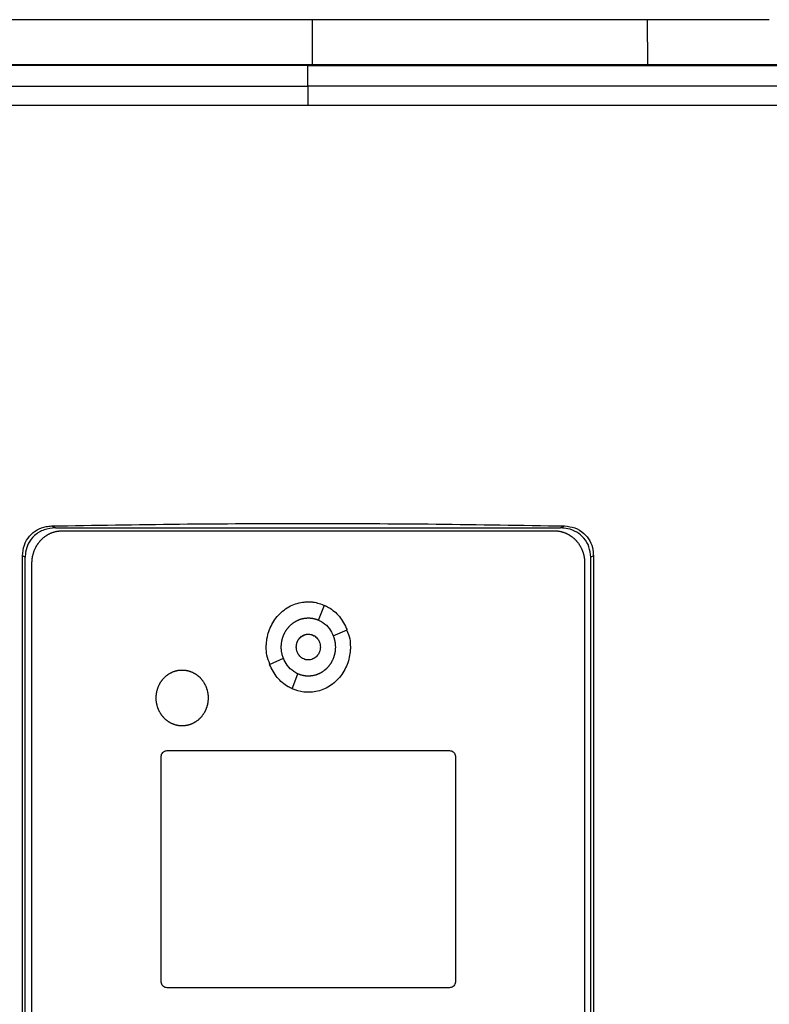
# Model space of a CAD drawing. Extents: x 0.4 to 10.6, y 0.4 to 8.1.
# Drawn here: x 7.8 to 8, y 4.2 to 4.5 of the extents above; entities that cross this region are included whole.
import ezdxf

# ---------------------------------------------------------------- set-up
doc = ezdxf.new("R2010")
doc.units = 0
doc.linetypes.add('SLD-SOLID', pattern=[0])
doc.layers.get('0').update_dxf_attribs({"linetype": 'CONTINUOUS'})

msp = doc.modelspace()

# ---------------------------------------------------------------- linework, layer by layer
at = {"color": 7, "linetype": 'SLD-SOLID'}
for p, q in [((7.8948, 4.47816), (7.8948, 4.46364)), ((8.00428, 4.47816), (8.00437, 4.46364)), ((7.89343, 4.46329), (7.89343, 4.46324)), ((7.89343, 4.45647), (7.89343, 4.46324)), ((7.80962, 4.3127), (7.8109, 4.31206)), ((7.8109, 4.31206), (7.97597, 4.31206)), ((7.97597, 4.31206), (7.97725, 4.3127)), ((7.81304, 4.31111), (7.97406, 4.31111)), ((7.80015, 4.03335), (7.80015, 4.30298)), ((7.80103, 4.30254), (7.80015, 4.30298)), ((7.80103, 4.03379), (7.80103, 4.30254)), ((7.98672, 4.30298), (7.98584, 4.30254)), ((7.98584, 4.03379), (7.98584, 4.30254)), ((7.98672, 4.30298), (7.98672, 4.03335)), ((7.80322, 4.03652), (7.80322, 4.30055)), ((7.98387, 4.30055), (7.98387, 4.03652)), ((7.89693, 4.28191), (7.89881, 4.28678)), ((7.90171, 4.27677), (7.90625, 4.27879)), ((7.88086, 4.26748), (7.88539, 4.2695)), ((7.88829, 4.25948), (7.89017, 4.26435)), ((7.84739, 4.23929), (7.9397, 4.23929)), ((7.84543, 4.1639), (7.84543, 4.23718)), ((7.94167, 4.23718), (7.94167, 4.1639)), ((7.9397, 4.16179), (7.84739, 4.16179))]:
    msp.add_line(p, q, dxfattribs=at)
for points, knots in [([(7.8948, 4.47816), (7.88511, 4.47816), (7.86572, 4.47816), (7.83771, 4.47816), (7.8108, 4.47816), (7.79383, 4.47816), (7.78532, 4.47816)], [0, 0, 0, 0, 0.26128, 0.52256, 0.760619, 1, 1, 1, 1]), ([(8.00428, 4.47816), (7.99499, 4.47816), (7.9764, 4.47816), (7.94863, 4.47816), (7.92139, 4.47816), (7.90368, 4.47816), (7.8948, 4.47816)], [0, 0, 0, 0, 0.26128, 0.5225599, 0.7606186, 1, 1, 1, 1]), ([(8.04422, 4.47816), (8.04301, 4.47816), (8.04055, 4.47816), (8.03489, 4.47816), (8.02788, 4.47816), (8.0202, 4.47816), (8.01224, 4.47816), (8.00695, 4.47816), (8.00428, 4.47816)], [0, 0, 0, 0, 0.175429, 0.355945, 0.531388, 0.711914, 0.854612, 1, 1, 1, 1]), ([(8.15263, 4.46337), (8.13356, 4.46337), (8.09534, 4.46337), (8.03745, 4.46337), (7.97918, 4.46337), (7.92065, 4.46337), (7.86239, 4.46337), (7.80456, 4.46337), (7.74734, 4.46337), (7.6905, 4.46337), (7.65297, 4.46337), (7.63424, 4.46337)], [0, 0, 0, 0, 0.111407, 0.22326, 0.335435, 0.447801, 0.560228, 0.67058, 0.78074, 0.890587, 1, 1, 1, 1]), ([(7.89343, 4.46324), (7.89326, 4.46324), (7.8924, 4.46324), (7.89085, 4.46324), (7.88878, 4.46324), (7.88671, 4.46324), (7.88464, 4.46324), (7.88257, 4.46324), (7.8805, 4.46324), (7.87843, 4.46324), (7.87636, 4.46324), (7.87429, 4.46324), (7.87222, 4.46324), (7.87015, 4.46324), (7.86808, 4.46324), (7.86601, 4.46324), (7.86394, 4.46324), (7.86187, 4.46324), (7.8598, 4.46324), (7.85773, 4.46324), (7.85566, 4.46324), (7.8536, 4.46324), (7.85153, 4.46324), (7.84946, 4.46324), (7.84739, 4.46324), (7.84532, 4.46324), (7.84325, 4.46324), (7.84118, 4.46324), (7.83911, 4.46324), (7.83705, 4.46324), (7.83498, 4.46324), (7.83291, 4.46324), (7.83084, 4.46324), (7.82877, 4.46324), (7.82671, 4.46324), (7.82464, 4.46324), (7.82257, 4.46324), (7.82051, 4.46323), (7.81844, 4.46323), (7.81637, 4.46323), (7.8143, 4.46323), (7.81224, 4.46323), (7.81017, 4.46323), (7.80811, 4.46324), (7.80604, 4.46323), (7.80397, 4.46323), (7.80191, 4.46323), (7.79984, 4.46323), (7.79778, 4.46323), (7.79571, 4.46323), (7.79365, 4.46323), (7.79158, 4.46323), (7.78952, 4.46323), (7.78746, 4.46323), (7.78539, 4.46323), (7.78333, 4.46323), (7.78126, 4.46323), (7.7792, 4.46323), (7.77748, 4.46323), (7.77576, 4.46323), (7.77404, 4.46323), (7.77198, 4.46323), (7.76992, 4.46323), (7.76786, 4.46323), (7.7658, 4.46323), (7.76374, 4.46323), (7.76167, 4.46323), (7.75961, 4.46323), (7.75755, 4.46323), (7.75549, 4.46323), (7.75343, 4.46323), (7.75137, 4.46323), (7.74931, 4.46323), (7.74726, 4.46323), (7.7452, 4.46323), (7.74314, 4.46323), (7.74108, 4.46323), (7.73902, 4.46323), (7.73697, 4.46323), (7.73491, 4.46323), (7.73285, 4.46323), (7.7308, 4.46323), (7.72874, 4.46323), (7.72669, 4.46323), (7.72463, 4.46323), (7.72258, 4.46323), (7.72052, 4.46323), (7.71847, 4.46323), (7.71641, 4.46323), (7.7147, 4.46323), (7.71299, 4.46323), (7.71128, 4.46323), (7.70923, 4.46323), (7.70718, 4.46323), (7.70513, 4.46323), (7.70307, 4.46323), (7.70102, 4.46323), (7.69897, 4.46323), (7.69692, 4.46323), (7.69488, 4.46323), (7.69283, 4.46323), (7.69078, 4.46323), (7.68873, 4.46323), (7.68668, 4.46323), (7.68464, 4.46323), (7.68259, 4.46323), (7.68054, 4.46323), (7.6785, 4.46323), (7.67645, 4.46323), (7.67441, 4.46323), (7.67236, 4.46323), (7.67032, 4.46323), (7.66828, 4.46323), (7.66623, 4.46323), (7.66419, 4.46323), (7.66249, 4.46323), (7.66079, 4.46323), (7.65909, 4.46323), (7.65705, 4.46323), (7.65501, 4.46323), (7.65297, 4.46323), (7.65093, 4.46323), (7.64889, 4.46323), (7.64685, 4.46323), (7.64481, 4.46323), (7.64278, 4.46323), (7.64074, 4.46323), (7.63864, 4.46323), (7.63647, 4.46323), (7.63499, 4.46323), (7.63424, 4.46323)], [0, 0, 0, 0, 0.001985, 0.009925, 0.017865, 0.025805, 0.033745, 0.041685, 0.049625, 0.057565, 0.065505, 0.073445, 0.081385, 0.089325, 0.097265, 0.105205, 0.113145, 0.121085, 0.129025, 0.136965, 0.144905, 0.152845, 0.160785, 0.168725, 0.176665, 0.184605, 0.192545, 0.200485, 0.208425, 0.216365, 0.224305, 0.232245, 0.240185, 0.248125, 0.256065, 0.264005, 0.271945, 0.279885, 0.287825, 0.295765, 0.303706, 0.311646, 0.319586, 0.327526, 0.335466, 0.343406, 0.351346, 0.359286, 0.367226, 0.375166, 0.383106, 0.391046, 0.398986, 0.406926, 0.414866, 0.422806, 0.430746, 0.438686, 0.446626, 0.450596, 0.458536, 0.466476, 0.474416, 0.482356, 0.490296, 0.498236, 0.506176, 0.514116, 0.522056, 0.529996, 0.537936, 0.545876, 0.553816, 0.561756, 0.569696, 0.577636, 0.585576, 0.593516, 0.601456, 0.609396, 0.617336, 0.625276, 0.633216, 0.641156, 0.649096, 0.657036, 0.664976, 0.672916, 0.680856, 0.688796, 0.692766, 0.700706, 0.708646, 0.716586, 0.724526, 0.732466, 0.740406, 0.748346, 0.756286, 0.764226, 0.772166, 0.780106, 0.788046, 0.795986, 0.803926, 0.811866, 0.819806, 0.827746, 0.835686, 0.843626, 0.851566, 0.859506, 0.867446, 0.875387, 0.883327, 0.891267, 0.895237, 0.903177, 0.911117, 0.919057, 0.926997, 0.934937, 0.942877, 0.950817, 0.958757, 0.966697, 0.974637, 0.982577, 0.991288, 1, 1, 1, 1]), ([(7.89343, 4.46329), (7.89326, 4.46329), (7.8924, 4.46329), (7.89085, 4.46329), (7.88878, 4.46329), (7.88671, 4.46329), (7.88464, 4.46329), (7.88257, 4.46329), (7.8805, 4.46329), (7.87843, 4.46329), (7.87636, 4.46329), (7.87429, 4.46329), (7.87222, 4.46329), (7.87015, 4.46329), (7.86808, 4.46329), (7.86601, 4.46329), (7.86394, 4.46329), (7.86187, 4.46329), (7.8598, 4.46329), (7.85773, 4.46329), (7.85566, 4.46329), (7.8536, 4.46329), (7.85153, 4.46329), (7.84946, 4.46329), (7.84739, 4.46329), (7.84532, 4.46329), (7.84325, 4.46329), (7.84118, 4.46329), (7.83911, 4.46329), (7.83705, 4.46329), (7.83498, 4.46329), (7.83291, 4.46329), (7.83084, 4.46329), (7.82877, 4.46329), (7.82671, 4.46329), (7.82464, 4.46329), (7.82257, 4.46329), (7.82051, 4.46329), (7.81844, 4.46329), (7.81637, 4.46329), (7.8143, 4.46329), (7.81224, 4.46329), (7.81017, 4.46329), (7.80811, 4.46329), (7.80604, 4.46329), (7.80397, 4.46329), (7.80191, 4.46329), (7.79984, 4.46329), (7.79778, 4.46329), (7.79571, 4.46329), (7.79365, 4.46329), (7.79158, 4.46329), (7.78952, 4.46329), (7.78746, 4.46329), (7.78539, 4.46329), (7.78333, 4.46329), (7.78126, 4.46329), (7.7792, 4.46329), (7.77748, 4.46329), (7.77576, 4.46329), (7.77404, 4.46329), (7.77198, 4.46329), (7.76992, 4.46329), (7.76786, 4.46329), (7.7658, 4.46329), (7.76374, 4.46329), (7.76167, 4.46329), (7.75961, 4.46329), (7.75755, 4.46329), (7.75549, 4.46329), (7.75343, 4.46329), (7.75137, 4.46329), (7.74931, 4.46329), (7.74726, 4.46329), (7.7452, 4.46329), (7.74314, 4.46329), (7.74108, 4.46329), (7.73902, 4.46329), (7.73697, 4.46329), (7.73491, 4.46329), (7.73285, 4.46329), (7.7308, 4.46329), (7.72874, 4.46329), (7.72669, 4.46329), (7.72463, 4.46329), (7.72258, 4.46329), (7.72052, 4.46329), (7.71847, 4.46329), (7.71641, 4.46329), (7.7147, 4.46329), (7.71299, 4.46329), (7.71128, 4.46329), (7.70923, 4.46329), (7.70718, 4.46329), (7.70513, 4.46329), (7.70307, 4.46329), (7.70102, 4.46329), (7.69897, 4.46329), (7.69692, 4.46329), (7.69488, 4.46329), (7.69283, 4.46329), (7.69078, 4.46329), (7.68873, 4.46329), (7.68668, 4.46329), (7.68464, 4.46329), (7.68259, 4.46329), (7.68054, 4.46329), (7.6785, 4.46329), (7.67645, 4.46329), (7.67441, 4.46329), (7.67236, 4.46329), (7.67032, 4.46329), (7.66828, 4.46329), (7.66623, 4.46329), (7.66419, 4.46329), (7.66249, 4.46329), (7.66079, 4.46329), (7.65909, 4.46329), (7.65705, 4.46329), (7.65501, 4.46329), (7.65297, 4.46329), (7.65093, 4.46329), (7.64889, 4.46329), (7.64685, 4.46329), (7.64481, 4.46329), (7.64278, 4.46329), (7.64074, 4.46329), (7.63865, 4.46329), (7.63649, 4.46329), (7.63502, 4.46329), (7.63428, 4.46329)], [0, 0, 0, 0, 0.001985, 0.009926, 0.017868, 0.025809, 0.03375, 0.041691, 0.049632, 0.057573, 0.065514, 0.073455, 0.081396, 0.089338, 0.097279, 0.10522, 0.113161, 0.121102, 0.129043, 0.136984, 0.144925, 0.152867, 0.160808, 0.168749, 0.17669, 0.184631, 0.192572, 0.200513, 0.208454, 0.216396, 0.224337, 0.232278, 0.240219, 0.24816, 0.256101, 0.264042, 0.271983, 0.279925, 0.287866, 0.295807, 0.303748, 0.311689, 0.31963, 0.327571, 0.335512, 0.343454, 0.351395, 0.359336, 0.367277, 0.375218, 0.383159, 0.3911, 0.399041, 0.406982, 0.414924, 0.422865, 0.430806, 0.438747, 0.446688, 0.450659, 0.4586, 0.466541, 0.474482, 0.482423, 0.490364, 0.498305, 0.506247, 0.514188, 0.522129, 0.53007, 0.538011, 0.545952, 0.553893, 0.561834, 0.569776, 0.577717, 0.585658, 0.593599, 0.60154, 0.609481, 0.617422, 0.625363, 0.633304, 0.641246, 0.649187, 0.657128, 0.665069, 0.67301, 0.680951, 0.688892, 0.692863, 0.700804, 0.708745, 0.716686, 0.724627, 0.732569, 0.74051, 0.748451, 0.756392, 0.764333, 0.772274, 0.780215, 0.788156, 0.796098, 0.804039, 0.81198, 0.819921, 0.827862, 0.835803, 0.843744, 0.851685, 0.859626, 0.867568, 0.875509, 0.88345, 0.891391, 0.895362, 0.903303, 0.911244, 0.919185, 0.927126, 0.935067, 0.943008, 0.950949, 0.95889, 0.966832, 0.974773, 0.982714, 0.991357, 1, 1, 1, 1]), ([(8.15263, 4.46329), (8.15246, 4.46329), (8.15161, 4.46329), (8.15009, 4.46329), (8.14806, 4.46329), (8.14603, 4.46329), (8.14399, 4.46329), (8.14196, 4.46329), (8.13993, 4.46329), (8.13789, 4.46329), (8.13586, 4.46329), (8.13382, 4.46329), (8.13179, 4.46329), (8.12975, 4.46329), (8.12771, 4.46329), (8.12568, 4.46329), (8.12364, 4.46329), (8.1216, 4.46329), (8.11956, 4.46329), (8.11752, 4.46329), (8.11548, 4.46329), (8.11344, 4.46329), (8.1114, 4.46329), (8.10936, 4.46329), (8.10732, 4.46329), (8.10527, 4.46329), (8.10323, 4.46329), (8.10119, 4.46329), (8.09914, 4.46329), (8.0971, 4.46329), (8.09506, 4.46329), (8.09301, 4.46329), (8.09096, 4.46329), (8.08892, 4.46329), (8.08687, 4.46329), (8.08483, 4.46329), (8.08278, 4.46329), (8.08073, 4.46329), (8.07868, 4.46329), (8.07663, 4.46329), (8.07459, 4.46329), (8.07288, 4.46329), (8.07117, 4.46329), (8.06946, 4.46329), (8.06741, 4.46329), (8.06536, 4.46329), (8.06331, 4.46329), (8.06126, 4.46329), (8.05921, 4.46329), (8.05716, 4.46329), (8.0551, 4.46329), (8.05305, 4.46329), (8.051, 4.46329), (8.04894, 4.46329), (8.04689, 4.46329), (8.04484, 4.46329), (8.04278, 4.46329), (8.04073, 4.46329), (8.03867, 4.46329), (8.03662, 4.46329), (8.03456, 4.46329), (8.0325, 4.46329), (8.03045, 4.46329), (8.02839, 4.46329), (8.02633, 4.46329), (8.02428, 4.46329), (8.02222, 4.46329), (8.02016, 4.46329), (8.0181, 4.46329), (8.01605, 4.46329), (8.01399, 4.46329), (8.01193, 4.46329), (8.00987, 4.46329), (8.00781, 4.46329), (8.00575, 4.46329), (8.00369, 4.46329), (8.00197, 4.46329), (8.00026, 4.46329), (7.99854, 4.46329), (7.99648, 4.46329), (7.99442, 4.46329), (7.99236, 4.46329), (7.9903, 4.46329), (7.98824, 4.46329), (7.98617, 4.46329), (7.98411, 4.46329), (7.98205, 4.46329), (7.97999, 4.46329), (7.97793, 4.46329), (7.97586, 4.46329), (7.9738, 4.46329), (7.97174, 4.46329), (7.96967, 4.46329), (7.96761, 4.46329), (7.96555, 4.46329), (7.96348, 4.46329), (7.96142, 4.46329), (7.95936, 4.46329), (7.95729, 4.46329), (7.95523, 4.46329), (7.95316, 4.46329), (7.9511, 4.46329), (7.94903, 4.46329), (7.94697, 4.46329), (7.94491, 4.46329), (7.94284, 4.46329), (7.94078, 4.46329), (7.93871, 4.46329), (7.93664, 4.46329), (7.93458, 4.46329), (7.93251, 4.46329), (7.93045, 4.46329), (7.92838, 4.46329), (7.92632, 4.46329), (7.92425, 4.46329), (7.92219, 4.46329), (7.92012, 4.46329), (7.91805, 4.46329), (7.91599, 4.46329), (7.91392, 4.46329), (7.91186, 4.46329), (7.91014, 4.46329), (7.90841, 4.46329), (7.90669, 4.46329), (7.90463, 4.46329), (7.90256, 4.46329), (7.90049, 4.46329), (7.89843, 4.46329), (7.89607, 4.46329), (7.89441, 4.46329), (7.89343, 4.46329)], [0, 0, 0, 0, 0.001982, 0.009908, 0.017834, 0.02576, 0.033686, 0.041612, 0.049538, 0.057464, 0.06539, 0.073316, 0.081242, 0.089168, 0.097094, 0.10502, 0.112946, 0.120872, 0.128798, 0.136724, 0.144651, 0.152577, 0.160503, 0.168429, 0.176355, 0.184281, 0.192207, 0.200133, 0.208059, 0.215985, 0.223911, 0.231837, 0.239763, 0.247689, 0.255615, 0.263541, 0.271467, 0.279393, 0.287319, 0.295246, 0.303172, 0.311098, 0.315061, 0.322987, 0.330913, 0.338839, 0.346765, 0.354691, 0.362617, 0.370543, 0.378469, 0.386395, 0.394321, 0.402247, 0.410173, 0.418099, 0.426025, 0.433951, 0.441878, 0.449804, 0.45773, 0.465656, 0.473582, 0.481508, 0.489434, 0.49736, 0.505286, 0.513212, 0.521138, 0.529064, 0.53699, 0.544916, 0.552842, 0.560768, 0.568694, 0.57662, 0.584547, 0.58851, 0.596436, 0.604362, 0.612288, 0.620214, 0.62814, 0.636066, 0.643992, 0.651918, 0.659844, 0.66777, 0.675696, 0.683622, 0.691548, 0.699474, 0.7074, 0.715326, 0.723252, 0.731179, 0.739105, 0.747031, 0.754957, 0.762883, 0.770809, 0.778735, 0.786661, 0.794587, 0.802513, 0.810439, 0.818365, 0.826291, 0.834217, 0.842143, 0.850069, 0.857995, 0.865921, 0.873848, 0.881774, 0.8897, 0.897626, 0.905552, 0.913478, 0.921404, 0.92933, 0.937256, 0.941219, 0.949145, 0.957071, 0.964997, 0.972923, 0.980849, 0.988775, 1, 1, 1, 1]), ([(7.89343, 4.46324), (7.89361, 4.46324), (7.89447, 4.46324), (7.89602, 4.46324), (7.89808, 4.46324), (7.90015, 4.46324), (7.90222, 4.46324), (7.90428, 4.46324), (7.90635, 4.46324), (7.90841, 4.46324), (7.91048, 4.46324), (7.91255, 4.46324), (7.91461, 4.46324), (7.91668, 4.46324), (7.91874, 4.46324), (7.92081, 4.46324), (7.92288, 4.46324), (7.92494, 4.46324), (7.92701, 4.46324), (7.92907, 4.46324), (7.93114, 4.46324), (7.9332, 4.46324), (7.93527, 4.46324), (7.93733, 4.46324), (7.9394, 4.46324), (7.94146, 4.46324), (7.94353, 4.46324), (7.94559, 4.46324), (7.94766, 4.46324), (7.94972, 4.46324), (7.95179, 4.46324), (7.95385, 4.46324), (7.95592, 4.46324), (7.95798, 4.46324), (7.96004, 4.46324), (7.96211, 4.46324), (7.96417, 4.46324), (7.96624, 4.46323), (7.9683, 4.46323), (7.97036, 4.46323), (7.97243, 4.46323), (7.97449, 4.46323), (7.97655, 4.46323), (7.97861, 4.46323), (7.98068, 4.46324), (7.98274, 4.46323), (7.9848, 4.46323), (7.98686, 4.46323), (7.98892, 4.46323), (7.99099, 4.46323), (7.99305, 4.46323), (7.99511, 4.46323), (7.99717, 4.46323), (7.99923, 4.46323), (8.00129, 4.46323), (8.00335, 4.46323), (8.00541, 4.46323), (8.00747, 4.46323), (8.00953, 4.46323), (8.01159, 4.46323), (8.01365, 4.46323), (8.0157, 4.46323), (8.01776, 4.46323), (8.01982, 4.46323), (8.02188, 4.46323), (8.02394, 4.46323), (8.02565, 4.46323), (8.02736, 4.46323), (8.02908, 4.46323), (8.03113, 4.46323), (8.03319, 4.46323), (8.03525, 4.46323), (8.0373, 4.46323), (8.03936, 4.46323), (8.04141, 4.46323), (8.04347, 4.46323), (8.04552, 4.46323), (8.04758, 4.46323), (8.04963, 4.46323), (8.05168, 4.46323), (8.05374, 4.46323), (8.05579, 4.46323), (8.05784, 4.46323), (8.05989, 4.46323), (8.06194, 4.46323), (8.06399, 4.46323), (8.06605, 4.46323), (8.0681, 4.46323), (8.07015, 4.46323), (8.0722, 4.46323), (8.07425, 4.46323), (8.07629, 4.46323), (8.07834, 4.46323), (8.08039, 4.46323), (8.08244, 4.46323), (8.08449, 4.46323), (8.08653, 4.46323), (8.08858, 4.46323), (8.09028, 4.46323), (8.09199, 4.46323), (8.09369, 4.46323), (8.09574, 4.46323), (8.09778, 4.46323), (8.09983, 4.46323), (8.10187, 4.46323), (8.10391, 4.46323), (8.10596, 4.46323), (8.108, 4.46323), (8.11004, 4.46323), (8.11208, 4.46323), (8.11412, 4.46323), (8.11616, 4.46323), (8.1182, 4.46323), (8.12024, 4.46323), (8.12228, 4.46323), (8.12432, 4.46323), (8.12636, 4.46323), (8.12839, 4.46323), (8.13043, 4.46323), (8.13247, 4.46323), (8.1345, 4.46323), (8.13654, 4.46323), (8.13857, 4.46323), (8.14061, 4.46323), (8.14264, 4.46323), (8.14433, 4.46323), (8.14603, 4.46323), (8.14772, 4.46323), (8.15003, 4.46323), (8.15167, 4.46323), (8.15263, 4.46323)], [0, 0, 0, 0, 0.001982, 0.009908, 0.017834, 0.02576, 0.033686, 0.041612, 0.049538, 0.057464, 0.06539, 0.073316, 0.081242, 0.089168, 0.097094, 0.10502, 0.112946, 0.120872, 0.128798, 0.136724, 0.14465, 0.152577, 0.160503, 0.168429, 0.176355, 0.184281, 0.192207, 0.200133, 0.208059, 0.215985, 0.223911, 0.231837, 0.239763, 0.247689, 0.255615, 0.263541, 0.271467, 0.279393, 0.287319, 0.295246, 0.303172, 0.311098, 0.319024, 0.32695, 0.334876, 0.342802, 0.350728, 0.358654, 0.36658, 0.374506, 0.382432, 0.390358, 0.398284, 0.40621, 0.414136, 0.422062, 0.429988, 0.437915, 0.445841, 0.453767, 0.461693, 0.469619, 0.477545, 0.485471, 0.493397, 0.501323, 0.509249, 0.513212, 0.521138, 0.529064, 0.53699, 0.544916, 0.552842, 0.560768, 0.568694, 0.57662, 0.584546, 0.592473, 0.600399, 0.608325, 0.616251, 0.624177, 0.632103, 0.640029, 0.647955, 0.655881, 0.663807, 0.671733, 0.679659, 0.687585, 0.695511, 0.703437, 0.711363, 0.719289, 0.727215, 0.735142, 0.743068, 0.750994, 0.75892, 0.762883, 0.770809, 0.778735, 0.786661, 0.794587, 0.802513, 0.810439, 0.818365, 0.826291, 0.834217, 0.842143, 0.850069, 0.857995, 0.865921, 0.873847, 0.881774, 0.8897, 0.897626, 0.905552, 0.913478, 0.921404, 0.92933, 0.937256, 0.945182, 0.953108, 0.961034, 0.96896, 0.972923, 0.980849, 0.988775, 1, 1, 1, 1]), ([(7.66961, 4.45633), (7.68809, 4.45635), (7.7251, 4.45639), (7.781, 4.45643), (7.83715, 4.45646), (7.87466, 4.45646), (7.89343, 4.45647)], [0, 0, 0, 0, 0.248999, 0.498855, 0.749284, 1, 1, 1, 1]), ([(7.89343, 4.45647), (7.89343, 4.45642), (7.89343, 4.45633), (7.89343, 4.45591), (7.89343, 4.4553), (7.89343, 4.4542), (7.89343, 4.45246), (7.89343, 4.45093), (7.89343, 4.45014)], [0, 0, 0, 0, 0.104335, 0.212824, 0.327768, 0.450267, 0.715893, 1, 1, 1, 1]), ([(8.11726, 4.45633), (8.09878, 4.45635), (8.06177, 4.45639), (8.00587, 4.45643), (7.94972, 4.45646), (7.9122, 4.45646), (7.89343, 4.45647)], [0, 0, 0, 0, 0.2489993, 0.4988554, 0.7492841, 1, 1, 1, 1]), ([(7.89343, 4.45014), (7.87458, 4.45014), (7.83689, 4.45013), (7.78049, 4.45011), (7.72433, 4.45007), (7.68715, 4.45002), (7.66859, 4.45)], [0, 0, 0, 0, 0.250717, 0.501146, 0.751002, 1, 1, 1, 1]), ([(8.11828, 4.45), (8.09972, 4.45002), (8.06253, 4.45007), (8.00638, 4.45011), (7.94998, 4.45013), (7.91229, 4.45014), (7.89343, 4.45014)], [0, 0, 0, 0, 0.248998, 0.498854, 0.749283, 1, 1, 1, 1]), ([(7.80015, 4.30298), (7.80026, 4.30416), (7.80048, 4.30649), (7.80227, 4.30949), (7.80481, 4.31157), (7.80739, 4.31254), (7.80902, 4.31266), (7.80962, 4.3127)], [0, 0, 0, 0, 0.233102, 0.462391, 0.673515, 0.880238, 1, 1, 1, 1]), ([(7.8109, 4.31206), (7.80965, 4.31194), (7.80719, 4.31171), (7.80406, 4.30982), (7.80199, 4.30718), (7.80113, 4.30463), (7.80106, 4.30308), (7.80103, 4.30254)], [0, 0, 0, 0, 0.244436, 0.482915, 0.694168, 0.894577, 1, 1, 1, 1]), ([(7.80962, 4.3127), (7.82356, 4.31294), (7.85143, 4.31341), (7.89334, 4.31359), (7.9353, 4.31341), (7.96327, 4.31294), (7.97725, 4.3127)], [0, 0, 0, 0, 0.249597, 0.499194, 0.749597, 1, 1, 1, 1]), ([(7.98584, 4.30254), (7.98573, 4.30366), (7.98552, 4.30589), (7.98381, 4.30876), (7.98135, 4.31081), (7.97863, 4.3119), (7.97678, 4.31201), (7.97597, 4.31206)], [0, 0, 0, 0, 0.219528, 0.435729, 0.637083, 0.840612, 1, 1, 1, 1]), ([(7.97725, 4.3127), (7.97841, 4.31257), (7.9807, 4.3123), (7.98363, 4.31047), (7.98566, 4.30791), (7.9866, 4.30529), (7.98669, 4.30361), (7.98672, 4.30298)], [0, 0, 0, 0, 0.230399, 0.457098, 0.666731, 0.873989, 1, 1, 1, 1]), ([(7.80322, 4.30055), (7.80322, 4.30068), (7.80323, 4.30093), (7.80324, 4.30124), (7.80326, 4.3015), (7.80329, 4.30175), (7.80331, 4.302), (7.80335, 4.30225), (7.80339, 4.3025), (7.80344, 4.30275), (7.8035, 4.30306), (7.80356, 4.3033), (7.80363, 4.30355), (7.80369, 4.30379), (7.80377, 4.30403), (7.80385, 4.30427), (7.80394, 4.30451), (7.80403, 4.30474), (7.80413, 4.30498), (7.80423, 4.30521), (7.80433, 4.30544), (7.80445, 4.30566), (7.80457, 4.30589), (7.80469, 4.30611), (7.80482, 4.30632), (7.80495, 4.30654), (7.80509, 4.30675), (7.80523, 4.30696), (7.80538, 4.30716), (7.80554, 4.30736), (7.80569, 4.30756), (7.80586, 4.30775), (7.80602, 4.30794), (7.8062, 4.30813), (7.80637, 4.30831), (7.80656, 4.30848), (7.80674, 4.30865), (7.80693, 4.30882), (7.80713, 4.30898), (7.80732, 4.30914), (7.80753, 4.30929), (7.80773, 4.30944), (7.80794, 4.30958), (7.8081, 4.30968), (7.80832, 4.30981), (7.80854, 4.30994), (7.80876, 4.31006), (7.80898, 4.31017), (7.80921, 4.31028), (7.80944, 4.31038), (7.80962, 4.31045), (7.80986, 4.31054), (7.81009, 4.31063), (7.81033, 4.3107), (7.81058, 4.31077), (7.81082, 4.31084), (7.81107, 4.3109), (7.81125, 4.31094), (7.8115, 4.31098), (7.81175, 4.31102), (7.812, 4.31105), (7.81219, 4.31107), (7.81254, 4.3111), (7.81282, 4.31111), (7.81304, 4.31111)], [0, 0, 0, 0, 0.023672, 0.04734, 0.059171, 0.071003, 0.094671, 0.106507, 0.118343, 0.142006, 0.153841, 0.177511, 0.189347, 0.201176, 0.224847, 0.236681, 0.248515, 0.272179, 0.284015, 0.295851, 0.319515, 0.331351, 0.343185, 0.366853, 0.378685, 0.390518, 0.414191, 0.42602, 0.437855, 0.461527, 0.473358, 0.485194, 0.508862, 0.520694, 0.53253, 0.5562, 0.568032, 0.579863, 0.603535, 0.615365, 0.627203, 0.65087, 0.662705, 0.674538, 0.68637, 0.710041, 0.721874, 0.733707, 0.75738, 0.769213, 0.781045, 0.792878, 0.816549, 0.828384, 0.840215, 0.863887, 0.875721, 0.887554, 0.899387, 0.923058, 0.934892, 0.946725, 0.958558, 1, 1, 1, 1]), ([(7.97406, 4.31111), (7.97418, 4.31111), (7.97437, 4.31111), (7.97469, 4.31109), (7.97494, 4.31107), (7.97519, 4.31104), (7.97538, 4.31102), (7.97563, 4.31098), (7.97588, 4.31093), (7.97612, 4.31088), (7.97637, 4.31082), (7.97661, 4.31075), (7.97685, 4.31067), (7.97703, 4.31062), (7.97727, 4.31053), (7.97751, 4.31044), (7.97774, 4.31034), (7.97797, 4.31024), (7.9782, 4.31013), (7.97842, 4.31001), (7.97859, 4.30992), (7.97881, 4.3098), (7.97902, 4.30966), (7.97923, 4.30952), (7.97944, 4.30938), (7.97965, 4.30923), (7.97985, 4.30908), (7.98005, 4.30892), (7.98024, 4.30876), (7.98043, 4.30859), (7.98056, 4.30846), (7.98075, 4.30828), (7.98092, 4.3081), (7.98109, 4.30792), (7.98126, 4.30773), (7.98142, 4.30754), (7.98158, 4.30734), (7.98173, 4.30714), (7.98188, 4.30693), (7.98202, 4.30672), (7.98216, 4.30651), (7.9823, 4.3063), (7.98242, 4.30608), (7.98255, 4.30586), (7.98266, 4.30563), (7.98278, 4.30541), (7.98288, 4.30518), (7.98298, 4.30495), (7.9831, 4.30466), (7.98319, 4.30442), (7.98328, 4.30418), (7.98336, 4.30394), (7.98343, 4.3037), (7.9835, 4.30346), (7.98356, 4.30321), (7.98362, 4.30296), (7.98367, 4.30272), (7.98371, 4.30247), (7.98375, 4.30222), (7.98379, 4.30191), (7.98382, 4.30165), (7.98384, 4.3014), (7.98387, 4.30106), (7.98387, 4.30077), (7.98387, 4.30055)], [0, 0, 0, 0, 0.02367, 0.035504, 0.059175, 0.071008, 0.082841, 0.094676, 0.118346, 0.130179, 0.142012, 0.165684, 0.177516, 0.18935, 0.201183, 0.224853, 0.236686, 0.248519, 0.272192, 0.284025, 0.295857, 0.30769, 0.331361, 0.343193, 0.355028, 0.378698, 0.39053, 0.402365, 0.426035, 0.437868, 0.4497, 0.461537, 0.485205, 0.497037, 0.508868, 0.532541, 0.544371, 0.556207, 0.579877, 0.591711, 0.603544, 0.627209, 0.639047, 0.650878, 0.674548, 0.686381, 0.698213, 0.721886, 0.73372, 0.757384, 0.769221, 0.781053, 0.804723, 0.816555, 0.828387, 0.852056, 0.863892, 0.875721, 0.899393, 0.911222, 0.934897, 0.946728, 0.958559, 1, 1, 1, 1]), ([(7.8798, 4.27313), (7.8798, 4.27324), (7.87981, 4.27374), (7.87993, 4.27588), (7.88085, 4.27952), (7.88358, 4.28375), (7.88752, 4.28676), (7.89112, 4.28784), (7.89311, 4.28791), (7.89355, 4.28792)], [0, 0, 0, 0, 0.013583, 0.067948, 0.287961, 0.508234, 0.732398, 0.940853, 1, 1, 1, 1]), ([(7.89355, 4.28792), (7.89365, 4.28792), (7.89416, 4.28791), (7.89605, 4.2878), (7.89774, 4.28716), (7.89905, 4.28666)], [0, 0, 0, 0, 0.053481, 0.267625, 1, 1, 1, 1]), ([(7.89881, 4.28678), (7.89926, 4.28656), (7.9011, 4.28566), (7.90405, 4.28319), (7.90549, 4.2803), (7.90625, 4.27879)], [0, 0, 0, 0, 0.136058, 0.550519, 1, 1, 1, 1]), ([(7.88471, 4.27313), (7.88471, 4.27323), (7.88472, 4.27344), (7.88473, 4.27374), (7.88475, 4.27399), (7.88477, 4.27424), (7.8848, 4.27444), (7.88483, 4.27469), (7.88486, 4.27489), (7.88491, 4.27514), (7.88495, 4.27534), (7.88501, 4.27559), (7.88506, 4.27578), (7.88513, 4.27602), (7.8852, 4.27627), (7.88529, 4.27651), (7.88537, 4.27674), (7.88545, 4.27693), (7.88554, 4.27716), (7.88563, 4.27735), (7.88573, 4.27758), (7.88583, 4.27776), (7.88594, 4.27798), (7.88604, 4.27816), (7.88617, 4.27837), (7.88628, 4.27854), (7.88642, 4.27875), (7.88654, 4.27892), (7.88669, 4.27912), (7.88681, 4.27928), (7.88697, 4.27948), (7.8871, 4.27963), (7.88727, 4.27982), (7.88741, 4.27997), (7.88758, 4.28015), (7.88773, 4.28029), (7.88792, 4.28046), (7.88807, 4.28059), (7.88822, 4.28072), (7.88838, 4.28085), (7.88854, 4.28097), (7.88875, 4.28112), (7.88892, 4.28123), (7.88913, 4.28137), (7.8893, 4.28147), (7.88952, 4.2816), (7.8897, 4.28169), (7.88992, 4.28181), (7.89011, 4.28189), (7.89029, 4.28197), (7.89048, 4.28205), (7.89067, 4.28212), (7.89091, 4.28221), (7.8911, 4.28227), (7.89134, 4.28234), (7.89154, 4.28239), (7.89178, 4.28245), (7.89198, 4.28249), (7.89218, 4.28253), (7.89238, 4.28256), (7.89258, 4.28258), (7.89283, 4.28261), (7.89303, 4.28262), (7.89329, 4.28264), (7.89344, 4.28264), (7.89355, 4.28264)], [0, 0, 0, 0, 0.021039, 0.042072, 0.063109, 0.073627, 0.094665, 0.105182, 0.126221, 0.13674, 0.157775, 0.168294, 0.189333, 0.199849, 0.220887, 0.241918, 0.252436, 0.273472, 0.283995, 0.305032, 0.31555, 0.336583, 0.347102, 0.368143, 0.378654, 0.399697, 0.410213, 0.431251, 0.441769, 0.462805, 0.473319, 0.494362, 0.504876, 0.525912, 0.536431, 0.55747, 0.567987, 0.589025, 0.599544, 0.610057, 0.631097, 0.641615, 0.662652, 0.673172, 0.694206, 0.704726, 0.725765, 0.736281, 0.757319, 0.767837, 0.778353, 0.799391, 0.809909, 0.830947, 0.841465, 0.862503, 0.873022, 0.89406, 0.904577, 0.915095, 0.936133, 0.946651, 0.967689, 0.978206, 1, 1, 1, 1]), ([(7.89355, 4.28264), (7.89365, 4.28264), (7.89385, 4.28264), (7.8941, 4.28262), (7.89436, 4.2826), (7.89456, 4.28258), (7.89481, 4.28254), (7.89501, 4.28251), (7.89521, 4.28247), (7.8954, 4.28243), (7.8956, 4.28238), (7.89584, 4.28232), (7.89604, 4.28226), (7.89628, 4.28218), (7.89647, 4.28211), (7.89665, 4.28203), (7.8968, 4.28198), (7.89689, 4.28194), (7.89693, 4.28192)], [0, 0, 0, 0, 0.0869572, 0.1739141, 0.217388, 0.3043433, 0.3478181, 0.4347713, 0.4782457, 0.521719, 0.6086756, 0.6521514, 0.7391067, 0.7825795, 0.8695337, 0.9130105, 0.9564945, 1, 1, 1, 1]), ([(7.89693, 4.28191), (7.89738, 4.28168), (7.89872, 4.28099), (7.90051, 4.27928), (7.90133, 4.27757), (7.90171, 4.27677)], [0, 0, 0, 0, 0.2119796, 0.6292438, 1, 1, 1, 1]), ([(7.88962, 4.27313), (7.88962, 4.27318), (7.88962, 4.27329), (7.88963, 4.27341), (7.88964, 4.27351), (7.88965, 4.27361), (7.88966, 4.27371), (7.88967, 4.27381), (7.88969, 4.27391), (7.88971, 4.27401), (7.88973, 4.27414), (7.88976, 4.27423), (7.88978, 4.27433), (7.88981, 4.27443), (7.88984, 4.27453), (7.88987, 4.27462), (7.88991, 4.27472), (7.88994, 4.27481), (7.88998, 4.2749), (7.89002, 4.275), (7.89007, 4.27509), (7.89011, 4.27518), (7.89016, 4.27527), (7.89021, 4.27536), (7.89026, 4.27544), (7.89031, 4.27553), (7.89037, 4.27561), (7.89043, 4.2757), (7.89049, 4.27578), (7.89055, 4.27586), (7.89061, 4.27594), (7.89068, 4.27601), (7.89074, 4.27609), (7.89081, 4.27616), (7.89088, 4.27624), (7.89096, 4.27631), (7.89103, 4.27637), (7.89111, 4.27644), (7.89118, 4.27651), (7.89126, 4.27657), (7.89134, 4.27663), (7.89143, 4.27669), (7.89151, 4.27674), (7.89157, 4.27678), (7.89166, 4.27684), (7.89175, 4.27689), (7.89184, 4.27694), (7.89193, 4.27698), (7.89202, 4.27702), (7.89211, 4.27707), (7.89218, 4.27709), (7.89227, 4.27713), (7.89237, 4.27716), (7.89247, 4.2772), (7.89256, 4.27722), (7.89266, 4.27725), (7.89276, 4.27727), (7.89283, 4.27729), (7.89293, 4.27731), (7.89303, 4.27732), (7.89313, 4.27734), (7.89321, 4.27734), (7.8933, 4.27735), (7.89342, 4.27736), (7.8935, 4.27736), (7.89355, 4.27736)], [0, 0, 0, 0, 0.023673, 0.047335, 0.059167, 0.071015, 0.094681, 0.106506, 0.118343, 0.14201, 0.153846, 0.177524, 0.189354, 0.201182, 0.224865, 0.236691, 0.248529, 0.272199, 0.284038, 0.295868, 0.319543, 0.331362, 0.343201, 0.366867, 0.3787, 0.390548, 0.414207, 0.426039, 0.437883, 0.461553, 0.473387, 0.485213, 0.508884, 0.52072, 0.532559, 0.556233, 0.568059, 0.579899, 0.603566, 0.615397, 0.627237, 0.65091, 0.662744, 0.674575, 0.686412, 0.710077, 0.721915, 0.733747, 0.757422, 0.769255, 0.781088, 0.792923, 0.816593, 0.828428, 0.840261, 0.863936, 0.875767, 0.887602, 0.899437, 0.92311, 0.934944, 0.946777, 0.958612, 0.979292, 1, 1, 1, 1]), ([(7.88963, 4.27313), (7.88968, 4.27368), (7.8898, 4.27477), (7.89056, 4.27595), (7.89135, 4.27666), (7.89204, 4.27705), (7.89278, 4.2773), (7.89355, 4.27738), (7.89432, 4.2773), (7.89507, 4.27705), (7.89575, 4.27666), (7.89655, 4.27595), (7.8973, 4.27477), (7.89742, 4.27368), (7.89748, 4.27313)], [0, 0, 0, 0, 0.1288389, 0.2552703, 0.317558, 0.3788796, 0.4396542, 0.4999999, 0.5604268, 0.62112, 0.6825232, 0.7447297, 0.8711611, 1, 1, 1, 1]), ([(7.89355, 4.27736), (7.89381, 4.27734), (7.89432, 4.27731), (7.89507, 4.27706), (7.89575, 4.27667), (7.89655, 4.27596), (7.8973, 4.27478), (7.89742, 4.27368), (7.89748, 4.27313)], [0, 0, 0, 0, 0.120811, 0.242171, 0.364948, 0.48929, 0.74214, 1, 1, 1, 1]), ([(7.90172, 4.27677), (7.90175, 4.27667), (7.90182, 4.27648), (7.90192, 4.2762), (7.90199, 4.27595), (7.90206, 4.27571), (7.90211, 4.27552), (7.90216, 4.27527), (7.9022, 4.27507), (7.90225, 4.27482), (7.90228, 4.27462), (7.90231, 4.27437), (7.90233, 4.27417), (7.90236, 4.27392), (7.90237, 4.27372), (7.90238, 4.27344), (7.90238, 4.27326), (7.90239, 4.27313)], [0, 0, 0, 0, 0.0815711, 0.1631138, 0.2446988, 0.2854583, 0.3670438, 0.4078284, 0.489391, 0.530158, 0.6117348, 0.6525024, 0.7340676, 0.7748541, 0.8564121, 0.8972039, 1, 1, 1, 1]), ([(7.90608, 4.27871), (7.90648, 4.27776), (7.90722, 4.27597), (7.90727, 4.27404), (7.90729, 4.27313)], [0, 0, 0, 0, 0.5340869, 1, 1, 1, 1]), ([(7.88102, 4.26755), (7.88062, 4.26851), (7.87988, 4.2703), (7.87983, 4.27223), (7.8798, 4.27313)], [0, 0, 0, 0, 0.534803, 1, 1, 1, 1]), ([(7.88539, 4.26949), (7.88537, 4.26954), (7.88531, 4.26968), (7.88525, 4.26987), (7.88517, 4.27011), (7.88511, 4.27031), (7.88504, 4.27055), (7.88499, 4.27075), (7.88494, 4.27099), (7.8849, 4.27119), (7.88485, 4.27144), (7.88482, 4.27164), (7.88479, 4.27189), (7.88477, 4.27209), (7.88474, 4.27234), (7.88473, 4.27258), (7.88471, 4.27286), (7.88471, 4.27304), (7.88471, 4.27313)], [0, 0, 0, 0, 0.040739, 0.122154, 0.162878, 0.244312, 0.28501, 0.366442, 0.407165, 0.488571, 0.529306, 0.610724, 0.651427, 0.732862, 0.773583, 0.855008, 0.927482, 1, 1, 1, 1]), ([(7.89355, 4.26891), (7.89329, 4.26893), (7.89278, 4.26896), (7.89203, 4.26921), (7.89135, 4.2696), (7.89055, 4.27031), (7.88979, 4.27149), (7.88968, 4.27258), (7.88962, 4.27313)], [0, 0, 0, 0, 0.120852, 0.242255, 0.365061, 0.489444, 0.742307, 1, 1, 1, 1]), ([(7.89748, 4.27313), (7.89742, 4.27258), (7.8973, 4.27149), (7.89655, 4.27031), (7.89575, 4.2696), (7.89507, 4.26921), (7.89432, 4.26896), (7.89355, 4.26888), (7.89278, 4.26896), (7.89204, 4.26921), (7.89135, 4.2696), (7.89056, 4.27031), (7.8898, 4.27149), (7.88968, 4.27258), (7.88963, 4.27313)], [0, 0, 0, 0, 0.128831, 0.255271, 0.317559, 0.378876, 0.439654, 0.5, 0.560427, 0.621124, 0.682523, 0.744729, 0.871169, 1, 1, 1, 1]), ([(7.90729, 4.27313), (7.90729, 4.27303), (7.90729, 4.27253), (7.90717, 4.27039), (7.90625, 4.26675), (7.90352, 4.26252), (7.89958, 4.25951), (7.89598, 4.25842), (7.89399, 4.25836), (7.89355, 4.25835)], [0, 0, 0, 0, 0.013578, 0.067943, 0.287956, 0.508228, 0.732426, 0.940862, 1, 1, 1, 1]), ([(7.90239, 4.27313), (7.90238, 4.27303), (7.90238, 4.27283), (7.90237, 4.27253), (7.90235, 4.27228), (7.90233, 4.27202), (7.9023, 4.27182), (7.90227, 4.27157), (7.90223, 4.27137), (7.90219, 4.27113), (7.90215, 4.27093), (7.90209, 4.27068), (7.90204, 4.27049), (7.90197, 4.27024), (7.90189, 4.27), (7.90181, 4.26976), (7.90173, 4.26952), (7.90165, 4.26934), (7.90155, 4.2691), (7.90147, 4.26892), (7.90136, 4.26869), (7.90127, 4.26851), (7.90115, 4.26829), (7.90105, 4.26811), (7.90092, 4.26789), (7.90082, 4.26772), (7.90068, 4.26751), (7.90056, 4.26735), (7.90041, 4.26714), (7.90029, 4.26698), (7.90013, 4.26679), (7.9, 4.26663), (7.89983, 4.26644), (7.89969, 4.2663), (7.89951, 4.26612), (7.89937, 4.26598), (7.89918, 4.26581), (7.89903, 4.26567), (7.89887, 4.26555), (7.89872, 4.26542), (7.89855, 4.2653), (7.89835, 4.26515), (7.89818, 4.26504), (7.89797, 4.2649), (7.8978, 4.2648), (7.89758, 4.26467), (7.8974, 4.26458), (7.89717, 4.26446), (7.89699, 4.26438), (7.8968, 4.2643), (7.89662, 4.26422), (7.89643, 4.26415), (7.89619, 4.26406), (7.896, 4.264), (7.89576, 4.26393), (7.89556, 4.26388), (7.89531, 4.26382), (7.89512, 4.26378), (7.89492, 4.26374), (7.89472, 4.26371), (7.89452, 4.26368), (7.89427, 4.26366), (7.89406, 4.26364), (7.89381, 4.26363), (7.89365, 4.26363), (7.89355, 4.26363)], [0, 0, 0, 0, 0.0210404, 0.0420746, 0.0631131, 0.0736318, 0.0946707, 0.1051879, 0.1262284, 0.1367408, 0.1577843, 0.1682967, 0.1893369, 0.199854, 0.220893, 0.2419332, 0.252452, 0.2734898, 0.2840062, 0.3050447, 0.315564, 0.3365988, 0.347119, 0.3681539, 0.3786731, 0.3997118, 0.4102287, 0.431268, 0.4417878, 0.4628252, 0.4733464, 0.4943857, 0.5049009, 0.5259394, 0.5364596, 0.557495, 0.5680129, 0.5890536, 0.5995732, 0.610088, 0.6311302, 0.6416493, 0.6626885, 0.6732051, 0.6942418, 0.7047623, 0.7257999, 0.7363174, 0.7573577, 0.7678766, 0.7783933, 0.7994336, 0.8099506, 0.8309905, 0.8415094, 0.8625474, 0.8730667, 0.8941064, 0.9046247, 0.9151423, 0.936182, 0.9467004, 0.9677393, 0.9782578, 1, 1, 1, 1]), ([(7.88829, 4.25948), (7.88784, 4.2597), (7.886, 4.2606), (7.88306, 4.26307), (7.88161, 4.26597), (7.88086, 4.26748)], [0, 0, 0, 0, 0.136051, 0.550539, 1, 1, 1, 1]), ([(7.89017, 4.26435), (7.88972, 4.26458), (7.88838, 4.26527), (7.8866, 4.26698), (7.88578, 4.26869), (7.88539, 4.2695)], [0, 0, 0, 0, 0.211971, 0.629268, 1, 1, 1, 1]), ([(7.84382, 4.2565), (7.84382, 4.2566), (7.84383, 4.2568), (7.84384, 4.25705), (7.84386, 4.2573), (7.84387, 4.2575), (7.8439, 4.25776), (7.84393, 4.25796), (7.84397, 4.25821), (7.84401, 4.2584), (7.84406, 4.25865), (7.84411, 4.25885), (7.84417, 4.25909), (7.84423, 4.25929), (7.8443, 4.25953), (7.84437, 4.25972), (7.84445, 4.25996), (7.84453, 4.26014), (7.84461, 4.26033), (7.84469, 4.26052), (7.84477, 4.2607), (7.84489, 4.26093), (7.84498, 4.2611), (7.8451, 4.26132), (7.84521, 4.2615), (7.84534, 4.26171), (7.84545, 4.26188), (7.84557, 4.26205), (7.84569, 4.26221), (7.84581, 4.26237), (7.84597, 4.26257), (7.8461, 4.26272), (7.84627, 4.26291), (7.84641, 4.26306), (7.84658, 4.26324), (7.84673, 4.26338), (7.84688, 4.26351), (7.84703, 4.26365), (7.84719, 4.26378), (7.84738, 4.26393), (7.84755, 4.26406), (7.84771, 4.26417), (7.84788, 4.26429), (7.84805, 4.26439), (7.84826, 4.26453), (7.84844, 4.26463), (7.84862, 4.26472), (7.8488, 4.26481), (7.84898, 4.2649), (7.84921, 4.265), (7.8494, 4.26508), (7.84959, 4.26515), (7.84978, 4.26521), (7.84997, 4.26528), (7.85017, 4.26533), (7.85036, 4.26539), (7.85056, 4.26543), (7.85081, 4.26548), (7.851, 4.26552), (7.8512, 4.26555), (7.8514, 4.26558), (7.85161, 4.2656), (7.85181, 4.26561), (7.85203, 4.26562), (7.8522, 4.26563), (7.85231, 4.26563)], [0, 0, 0, 0, 0.021899, 0.043794, 0.054743, 0.07664, 0.087585, 0.109481, 0.120429, 0.142328, 0.153277, 0.175168, 0.186116, 0.208014, 0.21896, 0.240861, 0.251805, 0.273707, 0.284647, 0.295597, 0.317494, 0.328439, 0.350343, 0.361285, 0.383187, 0.394132, 0.416027, 0.426974, 0.437925, 0.459819, 0.470767, 0.492668, 0.503612, 0.525513, 0.536461, 0.558357, 0.569302, 0.580252, 0.602151, 0.613099, 0.634997, 0.645941, 0.65689, 0.678786, 0.689735, 0.711635, 0.722581, 0.733529, 0.755427, 0.766373, 0.788274, 0.799221, 0.810167, 0.832065, 0.843013, 0.853961, 0.87586, 0.886806, 0.908706, 0.919654, 0.930601, 0.952499, 0.963447, 0.974394, 1, 1, 1, 1]), ([(7.85231, 4.26563), (7.85241, 4.26563), (7.85262, 4.26562), (7.85287, 4.26561), (7.85307, 4.26559), (7.85327, 4.26557), (7.85347, 4.26554), (7.85372, 4.2655), (7.85392, 4.26547), (7.85412, 4.26542), (7.85431, 4.26537), (7.85451, 4.26532), (7.8547, 4.26526), (7.85489, 4.2652), (7.85508, 4.26513), (7.85532, 4.26504), (7.85551, 4.26496), (7.85569, 4.26488), (7.85587, 4.26479), (7.85605, 4.2647), (7.85627, 4.26458), (7.85645, 4.26447), (7.85662, 4.26437), (7.85679, 4.26426), (7.85696, 4.26414), (7.85716, 4.264), (7.85732, 4.26387), (7.85748, 4.26375), (7.85763, 4.26362), (7.85779, 4.26348), (7.85797, 4.26331), (7.85811, 4.26317), (7.85829, 4.26299), (7.85843, 4.26284), (7.85856, 4.26268), (7.85869, 4.26253), (7.85882, 4.26237), (7.85897, 4.26217), (7.85909, 4.26201), (7.85923, 4.2618), (7.85934, 4.26163), (7.85947, 4.26141), (7.85957, 4.26124), (7.85967, 4.26106), (7.85976, 4.26088), (7.85985, 4.2607), (7.85996, 4.26047), (7.86004, 4.26029), (7.86014, 4.26005), (7.86021, 4.25986), (7.86029, 4.25962), (7.86035, 4.25943), (7.86043, 4.25919), (7.86048, 4.259), (7.86054, 4.25875), (7.86059, 4.25855), (7.86063, 4.25835), (7.86066, 4.25816), (7.8607, 4.25796), (7.86073, 4.25771), (7.86075, 4.25751), (7.86077, 4.25725), (7.86079, 4.25705), (7.8608, 4.25678), (7.8608, 4.25661), (7.8608, 4.2565)], [0, 0, 0, 0, 0.0218988, 0.0437977, 0.0547455, 0.0656926, 0.0875913, 0.0985402, 0.1204384, 0.1313867, 0.1423332, 0.1642327, 0.1751792, 0.1861279, 0.2080278, 0.2189749, 0.2408743, 0.2518195, 0.2627694, 0.2846674, 0.2956155, 0.317515, 0.3284629, 0.3394073, 0.3613063, 0.372253, 0.3941506, 0.4050988, 0.416049, 0.437948, 0.4488935, 0.4707937, 0.4817398, 0.5036356, 0.5145825, 0.525534, 0.5474276, 0.5583805, 0.5802763, 0.5912236, 0.6131224, 0.6240713, 0.6459661, 0.6569168, 0.6678605, 0.6897597, 0.7007051, 0.7226073, 0.7335539, 0.7554503, 0.7663976, 0.7882945, 0.7992417, 0.8211372, 0.8320913, 0.853983, 0.8649345, 0.8758793, 0.8977751, 0.9087236, 0.930625, 0.9415669, 0.9634704, 0.9744124, 1, 1, 1, 1]), ([(7.89355, 4.26363), (7.89345, 4.26363), (7.89325, 4.26363), (7.89299, 4.26365), (7.89274, 4.26367), (7.89254, 4.26369), (7.89229, 4.26372), (7.89209, 4.26376), (7.89189, 4.2638), (7.8917, 4.26384), (7.8915, 4.26389), (7.89125, 4.26395), (7.89106, 4.26401), (7.89082, 4.26409), (7.89063, 4.26416), (7.8904, 4.26425), (7.89026, 4.26431), (7.89017, 4.26435)], [0, 0, 0, 0, 0.087106, 0.174212, 0.217758, 0.304867, 0.348412, 0.435521, 0.479064, 0.522612, 0.609719, 0.65327, 0.740375, 0.783923, 0.871027, 0.914567, 1, 1, 1, 1]), ([(7.89355, 4.25835), (7.89345, 4.25835), (7.89294, 4.25835), (7.89114, 4.25846), (7.88954, 4.25907), (7.88831, 4.25953)], [0, 0, 0, 0, 0.05619, 0.281182, 1, 1, 1, 1]), ([(7.85231, 4.24736), (7.85221, 4.24736), (7.85201, 4.24737), (7.85176, 4.24738), (7.85156, 4.2474), (7.85136, 4.24742), (7.85116, 4.24745), (7.85091, 4.24749), (7.85071, 4.24753), (7.85051, 4.24757), (7.85031, 4.24762), (7.85012, 4.24767), (7.84993, 4.24773), (7.84973, 4.24779), (7.84954, 4.24786), (7.84931, 4.24795), (7.84912, 4.24803), (7.84894, 4.24812), (7.84875, 4.2482), (7.84857, 4.24829), (7.84835, 4.24842), (7.84818, 4.24852), (7.84801, 4.24862), (7.84784, 4.24873), (7.84767, 4.24885), (7.84747, 4.249), (7.8473, 4.24912), (7.84715, 4.24925), (7.84699, 4.24938), (7.84684, 4.24951), (7.84666, 4.24968), (7.84651, 4.24982), (7.84634, 4.25001), (7.8462, 4.25016), (7.84607, 4.25031), (7.84594, 4.25046), (7.84581, 4.25062), (7.84566, 4.25082), (7.84554, 4.25099), (7.8454, 4.25119), (7.84529, 4.25136), (7.84516, 4.25158), (7.84505, 4.25175), (7.84496, 4.25193), (7.84486, 4.25211), (7.84477, 4.25229), (7.84467, 4.25252), (7.84459, 4.25271), (7.84449, 4.25294), (7.84442, 4.25313), (7.84434, 4.25337), (7.84427, 4.25356), (7.8442, 4.2538), (7.84415, 4.254), (7.84408, 4.25424), (7.84404, 4.25444), (7.844, 4.25464), (7.84396, 4.25484), (7.84393, 4.25504), (7.8439, 4.25529), (7.84387, 4.25549), (7.84385, 4.25574), (7.84384, 4.25594), (7.84383, 4.25621), (7.84382, 4.25638), (7.84382, 4.2565)], [0, 0, 0, 0, 0.021899, 0.043797, 0.054744, 0.065693, 0.087591, 0.098539, 0.120437, 0.131386, 0.142334, 0.164231, 0.175181, 0.186127, 0.208027, 0.218974, 0.24087, 0.251819, 0.262769, 0.284667, 0.295611, 0.317511, 0.328459, 0.339408, 0.361307, 0.372254, 0.394152, 0.4051, 0.416045, 0.437944, 0.448889, 0.47079, 0.481736, 0.503638, 0.514585, 0.52553, 0.54743, 0.558376, 0.580272, 0.591219, 0.613118, 0.624066, 0.645961, 0.656912, 0.667855, 0.689754, 0.700707, 0.722602, 0.733548, 0.755444, 0.766391, 0.788288, 0.799235, 0.821139, 0.832084, 0.853984, 0.864927, 0.87588, 0.897776, 0.908724, 0.930617, 0.941567, 0.963462, 0.974413, 1, 1, 1, 1]), ([(7.8608, 4.2565), (7.8608, 4.25639), (7.8608, 4.25619), (7.86079, 4.25594), (7.86077, 4.25569), (7.86075, 4.25549), (7.86072, 4.25524), (7.8607, 4.25504), (7.86065, 4.25479), (7.86062, 4.25459), (7.86057, 4.25434), (7.86052, 4.25414), (7.86045, 4.2539), (7.8604, 4.25371), (7.86032, 4.25346), (7.86026, 4.25327), (7.86017, 4.25304), (7.8601, 4.25285), (7.86002, 4.25266), (7.85994, 4.25248), (7.85985, 4.25229), (7.85974, 4.25207), (7.85965, 4.25189), (7.85952, 4.25167), (7.85942, 4.25149), (7.85928, 4.25128), (7.85917, 4.25111), (7.85906, 4.25095), (7.85894, 4.25078), (7.85882, 4.25062), (7.85866, 4.25042), (7.85853, 4.25027), (7.85836, 4.25008), (7.85822, 4.24993), (7.85804, 4.24975), (7.8579, 4.24961), (7.85775, 4.24948), (7.8576, 4.24934), (7.85744, 4.24921), (7.85724, 4.24906), (7.85708, 4.24894), (7.85692, 4.24882), (7.85675, 4.24871), (7.85658, 4.2486), (7.85636, 4.24847), (7.85619, 4.24837), (7.85601, 4.24827), (7.85583, 4.24818), (7.85565, 4.24809), (7.85541, 4.24799), (7.85523, 4.24792), (7.85504, 4.24784), (7.85485, 4.24778), (7.85465, 4.24772), (7.85446, 4.24766), (7.85427, 4.24761), (7.85407, 4.24756), (7.85382, 4.24751), (7.85362, 4.24747), (7.85342, 4.24744), (7.85322, 4.24741), (7.85302, 4.24739), (7.85282, 4.24738), (7.8526, 4.24737), (7.85243, 4.24736), (7.85231, 4.24736)], [0, 0, 0, 0, 0.021899, 0.043794, 0.054743, 0.076639, 0.087585, 0.10948, 0.120428, 0.142327, 0.153275, 0.175166, 0.186114, 0.208012, 0.218958, 0.240858, 0.25181, 0.273704, 0.284652, 0.295602, 0.317499, 0.328444, 0.35034, 0.361289, 0.383184, 0.394128, 0.41603, 0.426977, 0.437921, 0.459822, 0.47077, 0.492664, 0.503615, 0.52551, 0.536457, 0.558353, 0.569304, 0.580248, 0.602148, 0.613095, 0.634994, 0.645942, 0.656887, 0.678788, 0.689732, 0.711632, 0.722579, 0.733526, 0.755424, 0.766371, 0.788268, 0.799218, 0.810164, 0.832063, 0.84301, 0.853957, 0.875856, 0.886804, 0.908702, 0.919649, 0.930596, 0.952495, 0.963442, 0.97439, 1, 1, 1, 1]), ([(7.84543, 4.23718), (7.84545, 4.23739), (7.84548, 4.2378), (7.84575, 4.2384), (7.84621, 4.23892), (7.84681, 4.23924), (7.84721, 4.23928), (7.84739, 4.23929)], [0, 0, 0, 0, 0.192089, 0.384267, 0.615458, 0.833247, 1, 1, 1, 1]), ([(7.9397, 4.23929), (7.93991, 4.23927), (7.94032, 4.23923), (7.94088, 4.23891), (7.94132, 4.23843), (7.94161, 4.23783), (7.94165, 4.23739), (7.94167, 4.23718)], [0, 0, 0, 0, 0.192839, 0.3854682, 0.5874422, 0.8033136, 1, 1, 1, 1]), ([(7.84739, 4.16179), (7.84719, 4.16181), (7.84678, 4.16185), (7.84622, 4.16217), (7.84577, 4.16265), (7.84548, 4.16325), (7.84545, 4.16369), (7.84543, 4.1639)], [0, 0, 0, 0, 0.192842, 0.385489, 0.587438, 0.803312, 1, 1, 1, 1]), ([(7.94167, 4.1639), (7.94165, 4.1637), (7.94162, 4.16329), (7.94134, 4.16268), (7.94088, 4.16217), (7.94029, 4.16184), (7.93988, 4.16181), (7.9397, 4.16179)], [0, 0, 0, 0, 0.192053, 0.384265, 0.615457, 0.833247, 1, 1, 1, 1])]:
    msp.add_open_spline(points, degree=3, knots=knots, dxfattribs=at)

doc.saveas('drawing.dxf')
